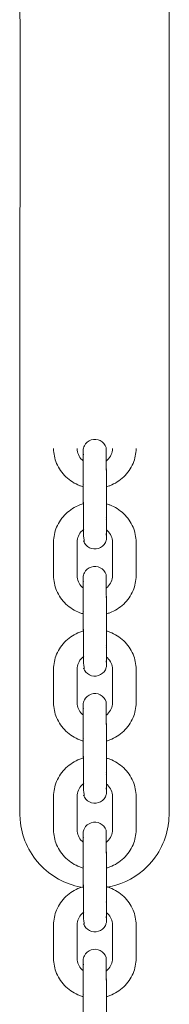
# Model space of a CAD drawing. Units: millimetres. Extents: x 12 to 284, y 10 to 190.
# Drawn here: x 165 to 166, y 144 to 147 of the extents above; entities that cross this region are included whole.
import ezdxf

# ---------------------------------------------------------------- set-up
doc = ezdxf.new("R2010")
doc.units = ezdxf.units.MM
doc.header["$MEASUREMENT"] = 0
doc.layers.add('Fallhöhe DE', color=7, linetype='Continuous', lineweight=0)

# ---------------------------------------------------------------- blocks, each defined once
blk = doc.blocks.new('Block_9')
at = {"layer": 'Fallhöhe DE', "color": 250, "lineweight": 18}
for p, q in [((165.3263, 145.7648), (165.3263, 145.7646)), ((165.3263, 145.6323), (165.3263, 145.7181)), ((165.3849, 145.7209), (165.3863, 145.7194)), ((165.3863, 145.7181), (165.3859, 145.7164)), ((165.3863, 145.7181), (165.3863, 145.6323)), ((165.3278, 145.6807), (165.3263, 145.6791)), ((165.3263, 145.6323), (165.3269, 145.6342)), ((165.3266, 145.6309), (165.3263, 145.6317)), ((165.3849, 145.5893), (165.3863, 145.5908)), ((165.386, 145.5934), (165.3853, 145.5944)), ((165.2513, 145.4471), (165.2513, 145.5329)), ((165.3113, 145.5329), (165.3113, 145.4471)), ((165.4013, 145.4471), (165.4013, 145.5329)), ((165.4013, 145.5329), (165.4014, 145.532)), ((165.4613, 145.4471), (165.4613, 145.5329)), ((165.3263, 145.4405), (165.3263, 145.4403)), ((165.4013, 145.4471), (165.4014, 145.4462)), ((165.3263, 145.3079), (165.3263, 145.3938)), ((165.3849, 145.3966), (165.3863, 145.395)), ((165.3849, 145.3916), (165.3849, 145.3941)), ((165.3863, 145.3938), (165.3859, 145.3921)), ((165.3863, 145.3938), (165.3863, 145.3079)), ((165.3278, 145.3563), (165.3263, 145.3548)), ((165.3263, 145.3079), (165.3269, 145.3099)), ((165.3266, 145.3066), (165.3263, 145.3074)), ((165.3849, 145.265), (165.3863, 145.2665)), ((165.386, 145.2691), (165.3853, 145.2701)), ((165.2513, 145.1228), (165.2513, 145.2086)), ((165.3113, 145.2086), (165.3113, 145.1228)), ((165.4013, 145.1228), (165.4013, 145.2086)), ((165.4613, 145.1228), (165.4613, 145.2086)), ((165.3263, 145.1162), (165.3263, 145.116)), ((165.3263, 144.9836), (165.3263, 145.0695)), ((165.3849, 145.0722), (165.3863, 145.0707)), ((165.3863, 145.0695), (165.3859, 145.0678)), ((165.3863, 145.0695), (165.3863, 144.9836)), ((165.3278, 145.032), (165.3263, 145.0305)), ((165.3263, 144.9836), (165.3269, 144.9856)), ((165.3278, 144.9808), (165.3263, 144.9823)), ((165.3849, 144.9407), (165.3863, 144.9421)), ((165.386, 144.9447), (165.3853, 144.9457)), ((165.2513, 144.7985), (165.2513, 144.8843)), ((165.3113, 144.8843), (165.3113, 144.7985)), ((165.4013, 144.7985), (165.4013, 144.8843)), ((165.4613, 144.7985), (165.4613, 144.8843)), ((165.1654, 144.8404), (165.165, 144.8397)), ((165.3263, 144.7881), (165.3263, 144.7878)), ((165.3263, 144.6554), (165.3263, 144.7413)), ((165.3849, 144.7441), (165.3863, 144.7426)), ((165.3863, 144.7413), (165.3859, 144.7396)), ((165.3863, 144.7413), (165.3863, 144.6554)), ((165.3278, 144.7039), (165.3263, 144.7024)), ((165.3263, 144.6554), (165.3269, 144.6575)), ((165.3278, 144.6527), (165.3263, 144.6542)), ((165.3849, 144.6125), (165.3863, 144.614)), ((165.386, 144.6166), (165.3853, 144.6176)), ((165.2513, 144.4703), (165.2513, 144.5562)), ((165.3113, 144.5562), (165.3113, 144.4703)), ((165.4013, 144.4703), (165.4013, 144.5562)), ((165.4613, 144.4703), (165.4613, 144.5562)), ((165.3263, 144.4637), (165.3263, 144.4635)), ((165.3263, 144.3311), (165.3263, 144.417)), ((165.3849, 144.4198), (165.3863, 144.4183)), ((165.3863, 144.417), (165.3859, 144.4153)), ((165.3863, 144.417), (165.3863, 144.3311)), ((165.3278, 144.3795), (165.3263, 144.3781))]:
    blk.add_line(p, q, dxfattribs=at)
for points, knots in [([(165.1655, 144.8404), (165.1659, 146.3065), (165.1656, 147.7725), (165.1656, 149.2385), (165.1656, 150.7045), (165.1656, 152.1705), (165.1656, 153.6365), (165.1656, 155.1028), (165.1656, 156.569), (165.1656, 158.0353), (165.1656, 158.7689), (165.1656, 159.5025), (165.1656, 160.236), (165.1656, 160.722), (165.1656, 161.2079), (165.1656, 161.6939), (165.1655, 161.8694), (165.1655, 162.045), (165.1655, 162.2205), (165.1655, 162.2729), (165.1655, 162.3253), (165.1655, 162.3777), (165.1655, 162.3916), (165.1655, 162.4055), (165.1655, 162.4194), (165.1655, 162.423), (165.1655, 162.4265), (165.1655, 162.43), (165.1655, 162.4312), (165.1676, 162.4328), (165.1655, 162.4336)], [0, 0, 0, 0, 1, 1, 1, 2, 2, 2, 3, 3, 3, 4, 4, 4, 5, 5, 5, 6, 6, 6, 7, 7, 7, 8, 8, 8, 9, 9, 9, 10, 10, 10, 10]), ([(165.5455, 162.4336), (165.5455, 162.4336), (165.5455, 162.4307), (165.5455, 162.4247), (165.5455, 162.4187), (165.5455, 162.4098), (165.5455, 162.3981), (165.5455, 162.373), (165.5455, 162.3351), (165.5455, 162.2868), (165.5455, 162.2339), (165.5455, 162.1685), (165.5455, 162.094), (165.5455, 162.0114), (165.5455, 161.9175), (165.5455, 161.8159), (165.5455, 161.7027), (165.5455, 161.58), (165.5455, 161.4508), (165.5455, 161.3074), (165.5455, 161.1561), (165.5455, 160.9996), (165.5455, 160.8274), (165.5455, 160.6489), (165.5455, 160.4661), (165.5455, 160.2675), (165.5455, 160.0638), (165.5455, 159.8569), (165.5456, 159.401), (165.5456, 158.9294), (165.5456, 158.4504), (165.5456, 157.9325), (165.5456, 157.4058), (165.5456, 156.8747), (165.5456, 156.3326), (165.5456, 155.7859), (165.5456, 155.2373), (165.5456, 154.7049), (165.5456, 154.1707), (165.5456, 153.6365), (165.5456, 153.1023), (165.5456, 152.5681), (165.5456, 152.0357), (165.5456, 151.4871), (165.5456, 150.9404), (165.5456, 150.3983), (165.5456, 149.8672), (165.5456, 149.3405), (165.5456, 148.8226), (165.5456, 148.3436), (165.5456, 147.872), (165.5455, 147.4161), (165.5455, 147.2092), (165.5455, 147.0055), (165.5455, 146.8068), (165.5455, 146.6241), (165.5455, 146.4455), (165.5455, 146.2733), (165.5455, 146.1169), (165.5455, 145.9656), (165.5455, 145.8222), (165.5455, 145.693), (165.5455, 145.5703), (165.5455, 145.457), (165.5455, 145.3555), (165.5455, 145.2616), (165.5455, 145.179), (165.5455, 145.1045), (165.5455, 145.0391), (165.5455, 144.9862), (165.5455, 144.9379), (165.5455, 144.9), (165.5455, 144.875), (165.5455, 144.8593), (165.5455, 144.8487), (165.5455, 144.8434), (165.5455, 144.842), (165.5455, 144.841), (165.5455, 144.8403)], [0, 0, 0, 0, 1, 1, 1, 2, 2, 2, 3, 3, 3, 4, 4, 4, 5, 5, 5, 6, 6, 6, 7, 7, 7, 8, 8, 8, 9, 9, 9, 10, 10, 10, 11, 11, 11, 12, 12, 12, 13, 13, 13, 14, 14, 14, 15, 15, 15, 16, 16, 16, 17, 17, 17, 18, 18, 18, 19, 19, 19, 20, 20, 20, 21, 21, 21, 22, 22, 22, 23, 23, 23, 24, 24, 24, 25, 25, 25, 26, 26, 26, 26]), ([(165.3263, 145.7651), (165.3263, 145.7654), (165.3263, 145.766), (165.3264, 145.7668), (165.3266, 145.7709), (165.3277, 145.775), (165.3296, 145.7786), (165.3332, 145.7857), (165.3395, 145.791), (165.347, 145.7935), (165.3546, 145.7959), (165.3628, 145.7953), (165.3699, 145.7917), (165.377, 145.7881), (165.3824, 145.7818), (165.3849, 145.7742)], [0, 0, 0, 0, 1, 1, 1, 2, 2, 2, 3, 3, 3, 4, 4, 4, 5, 5, 5, 5]), ([(165.3265, 145.6741), (165.3237, 145.6749), (165.3209, 145.6758), (165.3181, 145.6768), (165.3048, 145.6819), (165.2927, 145.6894), (165.2826, 145.6991), (165.2723, 145.7089), (165.2642, 145.7206), (165.2589, 145.7336), (165.2539, 145.7456), (165.2513, 145.7584), (165.2513, 145.7714)], [0, 0, 0, 0, 1, 1, 1, 2, 2, 2, 3, 3, 3, 4, 4, 4, 4]), ([(165.3113, 145.7714), (165.3113, 145.7608), (165.3157, 145.7505), (165.324, 145.7425), (165.3247, 145.7418), (165.3255, 145.7411), (165.3263, 145.7405)], [0, 0, 0, 0, 1, 1, 1, 2, 2, 2, 2]), ([(165.3263, 145.7181), (165.3263, 145.735), (165.3263, 145.7492), (165.3263, 145.7574), (165.3263, 145.7609), (165.3263, 145.7633), (165.3263, 145.7643)], [0, 0, 0, 0, 1, 1, 1, 2, 2, 2, 2]), ([(165.3263, 145.764), (165.3263, 145.7637), (165.3264, 145.7634), (165.3264, 145.763), (165.3265, 145.7605), (165.327, 145.7581), (165.3278, 145.7557)], [0, 0, 0, 0, 1, 1, 1, 2, 2, 2, 2]), ([(165.3849, 145.7742), (165.3863, 145.7696), (165.3849, 145.7654), (165.3849, 145.7609), (165.3849, 145.7565), (165.3849, 145.752), (165.3849, 145.7476), (165.3849, 145.7387), (165.3849, 145.7298), (165.3849, 145.7209)], [0, 0, 0, 0, 1, 1, 1, 2, 2, 2, 3, 3, 3, 3]), ([(165.3851, 145.7395), (165.3863, 145.7404), (165.3875, 145.7414), (165.3886, 145.7425), (165.3969, 145.7505), (165.4013, 145.7608), (165.4013, 145.7714)], [0, 0, 0, 0, 1, 1, 1, 2, 2, 2, 2]), ([(165.4613, 145.7714), (165.4613, 145.7584), (165.4588, 145.7456), (165.4538, 145.7336), (165.4484, 145.7206), (165.4403, 145.7089), (165.43, 145.6991), (165.4199, 145.6894), (165.4078, 145.6819), (165.3945, 145.6768), (165.3919, 145.6759), (165.3893, 145.675), (165.3867, 145.6742)], [0, 0, 0, 0, 1, 1, 1, 2, 2, 2, 3, 3, 3, 4, 4, 4, 4]), ([(165.2513, 145.5329), (165.2513, 145.5459), (165.2539, 145.5588), (165.2589, 145.5708), (165.2642, 145.5837), (165.2723, 145.5955), (165.2826, 145.6052), (165.2927, 145.615), (165.3048, 145.6225), (165.3181, 145.6275), (165.3214, 145.6288), (165.3249, 145.6299), (165.3283, 145.6308)], [0, 0, 0, 0, 1, 1, 1, 2, 2, 2, 3, 3, 3, 4, 4, 4, 4]), ([(165.3278, 145.5358), (165.3304, 145.528), (165.3278, 145.5441), (165.3278, 145.5483), (165.3278, 145.5524), (165.3278, 145.5565), (165.3278, 145.5606), (165.3278, 145.5689), (165.3278, 145.5772), (165.3278, 145.5854), (165.3278, 145.602), (165.3278, 145.6185), (165.3278, 145.635)], [0, 0, 0, 0, 1, 1, 1, 2, 2, 2, 3, 3, 3, 4, 4, 4, 4]), ([(165.3863, 145.6323), (165.3863, 145.6153), (165.3863, 145.5969), (165.3863, 145.5812), (165.3863, 145.5654), (165.3863, 145.5535), (165.3863, 145.5482), (165.3863, 145.5466), (165.3863, 145.5456), (165.3863, 145.5452)], [0, 0, 0, 0, 1, 1, 1, 2, 2, 2, 3, 3, 3, 3]), ([(165.3863, 145.6302), (165.3891, 145.6295), (165.3918, 145.6285), (165.3945, 145.6275), (165.4078, 145.6225), (165.4199, 145.615), (165.43, 145.6052), (165.4403, 145.5955), (165.4484, 145.5837), (165.4538, 145.5708), (165.4588, 145.5588), (165.4613, 145.5459), (165.4613, 145.5329)], [0, 0, 0, 0, 1, 1, 1, 2, 2, 2, 3, 3, 3, 4, 4, 4, 4]), ([(165.3281, 145.5653), (165.3266, 145.5642), (165.3253, 145.5631), (165.324, 145.5618), (165.3157, 145.5539), (165.3113, 145.5435), (165.3113, 145.5329)], [0, 0, 0, 0, 1, 1, 1, 2, 2, 2, 2]), ([(165.4013, 145.5329), (165.4013, 145.5435), (165.3969, 145.5539), (165.3886, 145.5618), (165.3879, 145.5625), (165.3872, 145.5631), (165.3864, 145.5638)], [0, 0, 0, 0, 1, 1, 1, 2, 2, 2, 2]), ([(165.3863, 145.5452), (165.3863, 145.5452), (165.3864, 145.5455), (165.3863, 145.5432), (165.3862, 145.5419), (165.386, 145.5406), (165.3857, 145.5393), (165.3852, 145.5365), (165.3843, 145.5339), (165.3831, 145.5315), (165.3794, 145.5244), (165.3731, 145.519), (165.3656, 145.5166), (165.358, 145.5141), (165.3498, 145.5148), (165.3427, 145.5184), (165.3356, 145.522), (165.3302, 145.5283), (165.3278, 145.5358)], [0, 0, 0, 0, 1, 1, 1, 2, 2, 2, 3, 3, 3, 4, 4, 4, 5, 5, 5, 6, 6, 6, 6]), ([(165.3863, 145.5452), (165.3863, 145.5453), (165.3861, 145.5489), (165.3861, 145.549), (165.3858, 145.5509), (165.3854, 145.5527), (165.3849, 145.5544)], [0, 0, 0, 0, 1, 1, 1, 2, 2, 2, 2]), ([(165.3263, 145.4408), (165.3263, 145.4411), (165.3263, 145.4416), (165.3264, 145.4425), (165.3266, 145.4466), (165.3277, 145.4506), (165.3296, 145.4543), (165.3332, 145.4614), (165.3395, 145.4667), (165.347, 145.4692), (165.3546, 145.4716), (165.3628, 145.471), (165.3699, 145.4674), (165.377, 145.4638), (165.3824, 145.4575), (165.3849, 145.4499)], [0, 0, 0, 0, 1, 1, 1, 2, 2, 2, 3, 3, 3, 4, 4, 4, 5, 5, 5, 5]), ([(165.3268, 145.3496), (165.3239, 145.3505), (165.321, 145.3514), (165.3181, 145.3525), (165.3048, 145.3575), (165.2927, 145.3651), (165.2826, 145.3748), (165.2723, 145.3846), (165.2642, 145.3963), (165.2589, 145.4093), (165.2539, 145.4213), (165.2513, 145.4341), (165.2513, 145.4471)], [0, 0, 0, 0, 1, 1, 1, 2, 2, 2, 3, 3, 3, 4, 4, 4, 4]), ([(165.3113, 145.4471), (165.3113, 145.4365), (165.3157, 145.4261), (165.324, 145.4182), (165.3247, 145.4175), (165.3255, 145.4168), (165.3263, 145.4161)], [0, 0, 0, 0, 1, 1, 1, 2, 2, 2, 2]), ([(165.3263, 145.3938), (165.3263, 145.4107), (165.3263, 145.4249), (165.3263, 145.4331), (165.3263, 145.4366), (165.3263, 145.439), (165.3263, 145.44)], [0, 0, 0, 0, 1, 1, 1, 2, 2, 2, 2]), ([(165.3263, 145.4397), (165.3263, 145.4394), (165.3264, 145.4391), (165.3264, 145.4386), (165.3265, 145.4362), (165.327, 145.4337), (165.3278, 145.4314)], [0, 0, 0, 0, 1, 1, 1, 2, 2, 2, 2]), ([(165.3849, 145.4499), (165.3863, 145.4453), (165.3849, 145.441), (165.3849, 145.4366), (165.3849, 145.4321), (165.3849, 145.4277), (165.3849, 145.4232), (165.3849, 145.4143), (165.3849, 145.4055), (165.3849, 145.3966)], [0, 0, 0, 0, 1, 1, 1, 2, 2, 2, 3, 3, 3, 3]), ([(165.3849, 145.415), (165.3862, 145.416), (165.3874, 145.4171), (165.3886, 145.4182), (165.3969, 145.4261), (165.4013, 145.4365), (165.4013, 145.4471)], [0, 0, 0, 0, 1, 1, 1, 2, 2, 2, 2]), ([(165.4613, 145.4471), (165.4613, 145.4341), (165.4588, 145.4213), (165.4538, 145.4093), (165.4484, 145.3963), (165.4403, 145.3846), (165.43, 145.3748), (165.4199, 145.3651), (165.4078, 145.3575), (165.3945, 145.3525), (165.3919, 145.3515), (165.3892, 145.3506), (165.3865, 145.3499)], [0, 0, 0, 0, 1, 1, 1, 2, 2, 2, 3, 3, 3, 4, 4, 4, 4]), ([(165.3278, 145.2115), (165.3304, 145.2037), (165.3278, 145.2198), (165.3278, 145.2239), (165.3278, 145.2281), (165.3278, 145.2322), (165.3278, 145.2363), (165.3278, 145.2446), (165.3278, 145.2528), (165.3278, 145.2611), (165.3278, 145.2776), (165.3278, 145.2942), (165.3278, 145.3107)], [0, 0, 0, 0, 1, 1, 1, 2, 2, 2, 3, 3, 3, 4, 4, 4, 4]), ([(165.2513, 145.2086), (165.2513, 145.2216), (165.2539, 145.2345), (165.2589, 145.2465), (165.2642, 145.2594), (165.2723, 145.2712), (165.2826, 145.2809), (165.2927, 145.2906), (165.3048, 145.2982), (165.3181, 145.3032), (165.3214, 145.3045), (165.3249, 145.3056), (165.3283, 145.3065)], [0, 0, 0, 0, 1, 1, 1, 2, 2, 2, 3, 3, 3, 4, 4, 4, 4]), ([(165.3863, 145.3079), (165.3863, 145.291), (165.3863, 145.2726), (165.3863, 145.2568), (165.3863, 145.2411), (165.3863, 145.2292), (165.3863, 145.2239), (165.3863, 145.2222), (165.3863, 145.2212), (165.3863, 145.2209)], [0, 0, 0, 0, 1, 1, 1, 2, 2, 2, 3, 3, 3, 3]), ([(165.3863, 145.3059), (165.3891, 145.3052), (165.3918, 145.3042), (165.3945, 145.3032), (165.4078, 145.2982), (165.4199, 145.2906), (165.43, 145.2809), (165.4403, 145.2712), (165.4484, 145.2594), (165.4538, 145.2465), (165.4588, 145.2345), (165.4613, 145.2216), (165.4613, 145.2086)], [0, 0, 0, 0, 1, 1, 1, 2, 2, 2, 3, 3, 3, 4, 4, 4, 4]), ([(165.3281, 145.241), (165.3266, 145.2399), (165.3253, 145.2387), (165.324, 145.2375), (165.3157, 145.2296), (165.3113, 145.2192), (165.3113, 145.2086)], [0, 0, 0, 0, 1, 1, 1, 2, 2, 2, 2]), ([(165.4013, 145.2086), (165.4013, 145.2192), (165.3969, 145.2296), (165.3886, 145.2375), (165.3879, 145.2382), (165.3871, 145.2389), (165.3863, 145.2396)], [0, 0, 0, 0, 1, 1, 1, 2, 2, 2, 2]), ([(165.3863, 145.2209), (165.3863, 145.2209), (165.3864, 145.2212), (165.3863, 145.2189), (165.3862, 145.2176), (165.386, 145.2163), (165.3857, 145.215), (165.3852, 145.2122), (165.3843, 145.2096), (165.3831, 145.2072), (165.3794, 145.2001), (165.3731, 145.1947), (165.3656, 145.1923), (165.358, 145.1898), (165.3498, 145.1905), (165.3427, 145.1941), (165.3356, 145.1977), (165.3302, 145.204), (165.3278, 145.2115)], [0, 0, 0, 0, 1, 1, 1, 2, 2, 2, 3, 3, 3, 4, 4, 4, 5, 5, 5, 6, 6, 6, 6]), ([(165.3863, 145.2209), (165.3863, 145.221), (165.3861, 145.2246), (165.3861, 145.2247), (165.3858, 145.2266), (165.3854, 145.2283), (165.3849, 145.2301)], [0, 0, 0, 0, 1, 1, 1, 2, 2, 2, 2]), ([(165.3263, 145.1165), (165.3263, 145.1168), (165.3263, 145.1173), (165.3264, 145.1182), (165.3266, 145.1223), (165.3277, 145.1263), (165.3296, 145.13), (165.3332, 145.1371), (165.3395, 145.1424), (165.347, 145.1449), (165.3546, 145.1473), (165.3628, 145.1467), (165.3699, 145.1431), (165.377, 145.1395), (165.3824, 145.1332), (165.3849, 145.1256)], [0, 0, 0, 0, 1, 1, 1, 2, 2, 2, 3, 3, 3, 4, 4, 4, 5, 5, 5, 5]), ([(165.3263, 145.0255), (165.3236, 145.0263), (165.3208, 145.0272), (165.3181, 145.0282), (165.3048, 145.0332), (165.2927, 145.0408), (165.2826, 145.0505), (165.2723, 145.0603), (165.2642, 145.072), (165.2589, 145.085), (165.2539, 145.097), (165.2513, 145.1098), (165.2513, 145.1228)], [0, 0, 0, 0, 1, 1, 1, 2, 2, 2, 3, 3, 3, 4, 4, 4, 4]), ([(165.3113, 145.1228), (165.3113, 145.1122), (165.3157, 145.1018), (165.324, 145.0939), (165.3247, 145.0932), (165.3255, 145.0925), (165.3263, 145.0918)], [0, 0, 0, 0, 1, 1, 1, 2, 2, 2, 2]), ([(165.3263, 145.1158), (165.3263, 145.1154), (165.3263, 145.115), (165.3264, 145.1143), (165.3265, 145.1118), (165.327, 145.1094), (165.3278, 145.1071)], [0, 0, 0, 0, 1, 1, 1, 2, 2, 2, 2]), ([(165.3263, 145.0695), (165.3263, 145.0864), (165.3263, 145.1005), (165.3263, 145.1088), (165.3263, 145.1123), (165.3263, 145.1146), (165.3263, 145.1157)], [0, 0, 0, 0, 1, 1, 1, 2, 2, 2, 2]), ([(165.3849, 145.1256), (165.3863, 145.121), (165.3849, 145.1167), (165.3849, 145.1123), (165.3849, 145.1078), (165.3849, 145.1034), (165.3849, 145.0989), (165.3849, 145.09), (165.3849, 145.0811), (165.3849, 145.0722)], [0, 0, 0, 0, 1, 1, 1, 2, 2, 2, 3, 3, 3, 3]), ([(165.385, 145.0908), (165.3862, 145.0918), (165.3875, 145.0928), (165.3886, 145.0939), (165.3969, 145.1018), (165.4013, 145.1122), (165.4013, 145.1228)], [0, 0, 0, 0, 1, 1, 1, 2, 2, 2, 2]), ([(165.4613, 145.1228), (165.4613, 145.1098), (165.4588, 145.097), (165.4538, 145.085), (165.4484, 145.072), (165.4403, 145.0603), (165.43, 145.0505), (165.4199, 145.0408), (165.4078, 145.0332), (165.3945, 145.0282), (165.3919, 145.0272), (165.3893, 145.0263), (165.3866, 145.0255)], [0, 0, 0, 0, 1, 1, 1, 2, 2, 2, 3, 3, 3, 4, 4, 4, 4]), ([(165.3278, 144.8872), (165.3304, 144.8794), (165.3278, 144.8955), (165.3278, 144.8996), (165.3278, 144.9037), (165.3278, 144.9079), (165.3278, 144.912), (165.3278, 144.9203), (165.3278, 144.9285), (165.3278, 144.9368), (165.3278, 144.9533), (165.3278, 144.9698), (165.3278, 144.9864)], [0, 0, 0, 0, 1, 1, 1, 2, 2, 2, 3, 3, 3, 4, 4, 4, 4]), ([(165.2513, 144.8843), (165.2513, 144.8973), (165.2539, 144.9101), (165.2589, 144.9221), (165.2642, 144.9351), (165.2723, 144.9468), (165.2826, 144.9566), (165.2927, 144.9663), (165.3048, 144.9739), (165.3181, 144.9789), (165.3214, 144.9801), (165.3247, 144.9812), (165.328, 144.9821)], [0, 0, 0, 0, 1, 1, 1, 2, 2, 2, 3, 3, 3, 4, 4, 4, 4]), ([(165.3863, 144.9836), (165.3863, 144.9667), (165.3863, 144.9483), (165.3863, 144.9325), (165.3863, 144.9167), (165.3863, 144.9049), (165.3863, 144.8996), (165.3863, 144.8979), (165.3863, 144.8969), (165.3863, 144.8966)], [0, 0, 0, 0, 1, 1, 1, 2, 2, 2, 3, 3, 3, 3]), ([(165.3866, 144.9815), (165.3893, 144.9807), (165.3919, 144.9799), (165.3945, 144.9789), (165.4078, 144.9739), (165.4199, 144.9663), (165.43, 144.9566), (165.4403, 144.9468), (165.4484, 144.9351), (165.4538, 144.9221), (165.4588, 144.9101), (165.4613, 144.8973), (165.4613, 144.8843)], [0, 0, 0, 0, 1, 1, 1, 2, 2, 2, 3, 3, 3, 4, 4, 4, 4]), ([(165.3279, 144.9165), (165.3265, 144.9155), (165.3252, 144.9144), (165.324, 144.9132), (165.3157, 144.9053), (165.3113, 144.8949), (165.3113, 144.8843)], [0, 0, 0, 0, 1, 1, 1, 2, 2, 2, 2]), ([(165.4013, 144.8843), (165.4013, 144.8949), (165.3969, 144.9053), (165.3886, 144.9132), (165.3879, 144.9139), (165.3871, 144.9146), (165.3863, 144.9153)], [0, 0, 0, 0, 1, 1, 1, 2, 2, 2, 2]), ([(165.3863, 144.8966), (165.3863, 144.8966), (165.3864, 144.8969), (165.3863, 144.8946), (165.3862, 144.8933), (165.386, 144.8919), (165.3857, 144.8906), (165.3852, 144.8879), (165.3843, 144.8853), (165.3831, 144.8829), (165.3794, 144.8758), (165.3731, 144.8704), (165.3656, 144.868), (165.358, 144.8655), (165.3498, 144.8661), (165.3427, 144.8698), (165.3356, 144.8734), (165.3302, 144.8797), (165.3278, 144.8872)], [0, 0, 0, 0, 1, 1, 1, 2, 2, 2, 3, 3, 3, 4, 4, 4, 5, 5, 5, 6, 6, 6, 6]), ([(165.3863, 144.8966), (165.3863, 144.8967), (165.3861, 144.9002), (165.3861, 144.9004), (165.3858, 144.9022), (165.3854, 144.904), (165.3849, 144.9057)], [0, 0, 0, 0, 1, 1, 1, 2, 2, 2, 2]), ([(165.3278, 144.6514), (165.2877, 144.6574), (165.2502, 144.676), (165.2212, 144.705), (165.1911, 144.7351), (165.172, 144.7744), (165.1669, 144.8165), (165.1665, 144.8203), (165.1661, 144.8243), (165.1659, 144.8281), (165.1651, 144.8405), (165.1655, 144.8389), (165.1655, 144.8392)], [0, 0, 0, 0, 1, 1, 1, 2, 2, 2, 3, 3, 3, 4, 4, 4, 4]), ([(165.5455, 144.8392), (165.5455, 144.8389), (165.5459, 144.8405), (165.5452, 144.8281), (165.545, 144.8243), (165.5446, 144.8203), (165.5442, 144.8165), (165.5391, 144.7744), (165.52, 144.7351), (165.4899, 144.705), (165.4643, 144.6795), (165.432, 144.6618), (165.3967, 144.6539), (165.3933, 144.6532), (165.3899, 144.6525), (165.3864, 144.6519)], [0, 0, 0, 0, 1, 1, 1, 2, 2, 2, 3, 3, 3, 4, 4, 4, 5, 5, 5, 5]), ([(165.3263, 144.7883), (165.3263, 144.7887), (165.3263, 144.7892), (165.3264, 144.7901), (165.3266, 144.7942), (165.3277, 144.7982), (165.3296, 144.8018), (165.3332, 144.8089), (165.3395, 144.8143), (165.347, 144.8167), (165.3546, 144.8192), (165.3628, 144.8185), (165.3699, 144.8149), (165.377, 144.8113), (165.3824, 144.805), (165.3849, 144.7975)], [0, 0, 0, 0, 1, 1, 1, 2, 2, 2, 3, 3, 3, 4, 4, 4, 5, 5, 5, 5]), ([(165.3265, 144.7011), (165.3237, 144.7019), (165.3209, 144.7029), (165.3181, 144.7039), (165.3048, 144.7089), (165.2927, 144.7165), (165.2826, 144.7262), (165.2723, 144.736), (165.2642, 144.7477), (165.2589, 144.7606), (165.2539, 144.7727), (165.2513, 144.7855), (165.2513, 144.7985)], [0, 0, 0, 0, 1, 1, 1, 2, 2, 2, 3, 3, 3, 4, 4, 4, 4]), ([(165.3113, 144.7985), (165.3113, 144.7879), (165.3157, 144.7775), (165.324, 144.7696), (165.3247, 144.7689), (165.3255, 144.7682), (165.3263, 144.7675)], [0, 0, 0, 0, 1, 1, 1, 2, 2, 2, 2]), ([(165.3263, 144.7413), (165.3263, 144.7582), (165.3263, 144.7724), (165.3263, 144.7806), (165.3263, 144.7841), (165.3263, 144.7865), (165.3263, 144.7876)], [0, 0, 0, 0, 1, 1, 1, 2, 2, 2, 2]), ([(165.3263, 144.7872), (165.3263, 144.787), (165.3264, 144.7866), (165.3264, 144.7862), (165.3265, 144.7837), (165.327, 144.7813), (165.3278, 144.7789)], [0, 0, 0, 0, 1, 1, 1, 2, 2, 2, 2]), ([(165.3849, 144.7975), (165.3863, 144.7928), (165.3849, 144.7886), (165.3849, 144.7841), (165.3849, 144.7797), (165.3849, 144.7753), (165.3849, 144.7708), (165.3849, 144.7619), (165.3849, 144.753), (165.3849, 144.7441)], [0, 0, 0, 0, 1, 1, 1, 2, 2, 2, 3, 3, 3, 3]), ([(165.3851, 144.7665), (165.3863, 144.7675), (165.3875, 144.7685), (165.3886, 144.7696), (165.3969, 144.7775), (165.4013, 144.7879), (165.4013, 144.7985)], [0, 0, 0, 0, 1, 1, 1, 2, 2, 2, 2]), ([(165.4613, 144.7985), (165.4613, 144.7855), (165.4588, 144.7727), (165.4538, 144.7606), (165.4484, 144.7477), (165.4403, 144.736), (165.43, 144.7262), (165.4199, 144.7165), (165.4078, 144.7089), (165.3945, 144.7039), (165.3919, 144.7029), (165.3893, 144.702), (165.3867, 144.7013)], [0, 0, 0, 0, 1, 1, 1, 2, 2, 2, 3, 3, 3, 4, 4, 4, 4]), ([(165.3278, 144.5591), (165.3304, 144.5512), (165.3278, 144.5674), (165.3278, 144.5715), (165.3278, 144.5756), (165.3278, 144.5797), (165.3278, 144.5839), (165.3278, 144.5921), (165.3278, 144.6004), (165.3278, 144.6087), (165.3278, 144.6252), (165.3278, 144.6417), (165.3278, 144.6582)], [0, 0, 0, 0, 1, 1, 1, 2, 2, 2, 3, 3, 3, 4, 4, 4, 4]), ([(165.2513, 144.5562), (165.2513, 144.5692), (165.2539, 144.582), (165.2589, 144.594), (165.2642, 144.607), (165.2723, 144.6187), (165.2826, 144.6285), (165.2927, 144.6382), (165.3048, 144.6457), (165.3181, 144.6508), (165.3214, 144.652), (165.3246, 144.653), (165.328, 144.654)], [0, 0, 0, 0, 1, 1, 1, 2, 2, 2, 3, 3, 3, 4, 4, 4, 4]), ([(165.3863, 144.6554), (165.3863, 144.6385), (165.3863, 144.6202), (165.3863, 144.6044), (165.3863, 144.5886), (165.3863, 144.5768), (165.3863, 144.5715), (165.3863, 144.5698), (165.3863, 144.5688), (165.3863, 144.5685)], [0, 0, 0, 0, 1, 1, 1, 2, 2, 2, 3, 3, 3, 3]), ([(165.3863, 144.6535), (165.3891, 144.6527), (165.3918, 144.6518), (165.3945, 144.6508), (165.4078, 144.6457), (165.4199, 144.6382), (165.43, 144.6285), (165.4403, 144.6187), (165.4484, 144.607), (165.4538, 144.594), (165.4588, 144.582), (165.4613, 144.5692), (165.4613, 144.5562)], [0, 0, 0, 0, 1, 1, 1, 2, 2, 2, 3, 3, 3, 4, 4, 4, 4]), ([(165.3279, 144.5883), (165.3265, 144.5873), (165.3252, 144.5862), (165.324, 144.5851), (165.3157, 144.5771), (165.3113, 144.5668), (165.3113, 144.5562)], [0, 0, 0, 0, 1, 1, 1, 2, 2, 2, 2]), ([(165.4013, 144.5562), (165.4013, 144.5668), (165.397, 144.5771), (165.3886, 144.5851), (165.3879, 144.5858), (165.3871, 144.5864), (165.3863, 144.5871)], [0, 0, 0, 0, 1, 1, 1, 2, 2, 2, 2]), ([(165.3863, 144.5685), (165.3863, 144.5685), (165.3864, 144.5687), (165.3863, 144.5665), (165.3862, 144.5651), (165.386, 144.5638), (165.3857, 144.5625), (165.3852, 144.5598), (165.3843, 144.5572), (165.3831, 144.5547), (165.3794, 144.5476), (165.3731, 144.5423), (165.3656, 144.5398), (165.358, 144.5374), (165.3498, 144.538), (165.3427, 144.5416), (165.3356, 144.5452), (165.3302, 144.5515), (165.3278, 144.5591)], [0, 0, 0, 0, 1, 1, 1, 2, 2, 2, 3, 3, 3, 4, 4, 4, 5, 5, 5, 6, 6, 6, 6]), ([(165.3863, 144.5685), (165.3863, 144.5686), (165.3861, 144.5721), (165.3861, 144.5723), (165.3858, 144.5741), (165.3854, 144.5759), (165.3849, 144.5776)], [0, 0, 0, 0, 1, 1, 1, 2, 2, 2, 2]), ([(165.3263, 144.464), (165.3263, 144.4643), (165.3263, 144.4649), (165.3264, 144.4658), (165.3266, 144.4699), (165.3277, 144.4738), (165.3296, 144.4775), (165.3332, 144.4846), (165.3395, 144.49), (165.347, 144.4924), (165.3546, 144.4949), (165.3628, 144.4942), (165.3699, 144.4906), (165.377, 144.487), (165.3824, 144.4807), (165.3849, 144.4732)], [0, 0, 0, 0, 1, 1, 1, 2, 2, 2, 3, 3, 3, 4, 4, 4, 5, 5, 5, 5]), ([(165.3263, 144.373), (165.3235, 144.3738), (165.3208, 144.3747), (165.3181, 144.3757), (165.3048, 144.3807), (165.2927, 144.3883), (165.2826, 144.398), (165.2723, 144.4078), (165.2642, 144.4195), (165.2589, 144.4325), (165.2539, 144.4445), (165.2513, 144.4574), (165.2513, 144.4703)], [0, 0, 0, 0, 1, 1, 1, 2, 2, 2, 3, 3, 3, 4, 4, 4, 4]), ([(165.3113, 144.4703), (165.3113, 144.4598), (165.3157, 144.4494), (165.324, 144.4415), (165.3247, 144.4407), (165.3255, 144.44), (165.3263, 144.4394)], [0, 0, 0, 0, 1, 1, 1, 2, 2, 2, 2]), ([(165.3263, 144.417), (165.3263, 144.4339), (165.3263, 144.4481), (165.3263, 144.4563), (165.3263, 144.4598), (165.3263, 144.4622), (165.3263, 144.4633)], [0, 0, 0, 0, 1, 1, 1, 2, 2, 2, 2]), ([(165.3263, 144.4633), (165.3263, 144.463), (165.3263, 144.4625), (165.3264, 144.4618), (165.3265, 144.4594), (165.327, 144.457), (165.3278, 144.4546)], [0, 0, 0, 0, 1, 1, 1, 2, 2, 2, 2]), ([(165.3849, 144.4732), (165.3864, 144.4685), (165.3849, 144.4642), (165.3849, 144.4598), (165.3849, 144.4554), (165.3849, 144.4509), (165.3849, 144.4465), (165.3849, 144.4376), (165.3849, 144.4287), (165.3849, 144.4198)], [0, 0, 0, 0, 1, 1, 1, 2, 2, 2, 3, 3, 3, 3]), ([(165.385, 144.4383), (165.3862, 144.4393), (165.3875, 144.4403), (165.3886, 144.4415), (165.397, 144.4494), (165.4013, 144.4598), (165.4013, 144.4703)], [0, 0, 0, 0, 1, 1, 1, 2, 2, 2, 2]), ([(165.4613, 144.4703), (165.4613, 144.4574), (165.4588, 144.4445), (165.4538, 144.4325), (165.4484, 144.4195), (165.4403, 144.4078), (165.43, 144.398), (165.4199, 144.3883), (165.4078, 144.3807), (165.3945, 144.3757), (165.3918, 144.3747), (165.3891, 144.3738), (165.3863, 144.373)], [0, 0, 0, 0, 1, 1, 1, 2, 2, 2, 3, 3, 3, 4, 4, 4, 4])]:
    blk.add_open_spline(points, degree=3, knots=knots, dxfattribs=at)
for points in [[(165.3849, 145.7163), (165.3849, 145.7177), (165.3849, 145.719), (165.3849, 145.7204)], [(165.3849, 145.0676), (165.3849, 145.0692), (165.3849, 145.0708), (165.3849, 145.0724)], [(165.3849, 144.7392), (165.3849, 144.7407), (165.3849, 144.7422), (165.3849, 144.7437)], [(165.3849, 144.4152), (165.3849, 144.4168), (165.3849, 144.4184), (165.3849, 144.42)]]:
    blk.add_open_spline(points, degree=3, dxfattribs=at)

msp = doc.modelspace()

# ---------------------------------------------------------------- block references
at = {"layer": 'Fallhöhe DE'}
msp.add_blockref('Block_9', (0, 0), dxfattribs=at)

doc.saveas('drawing.dxf')
